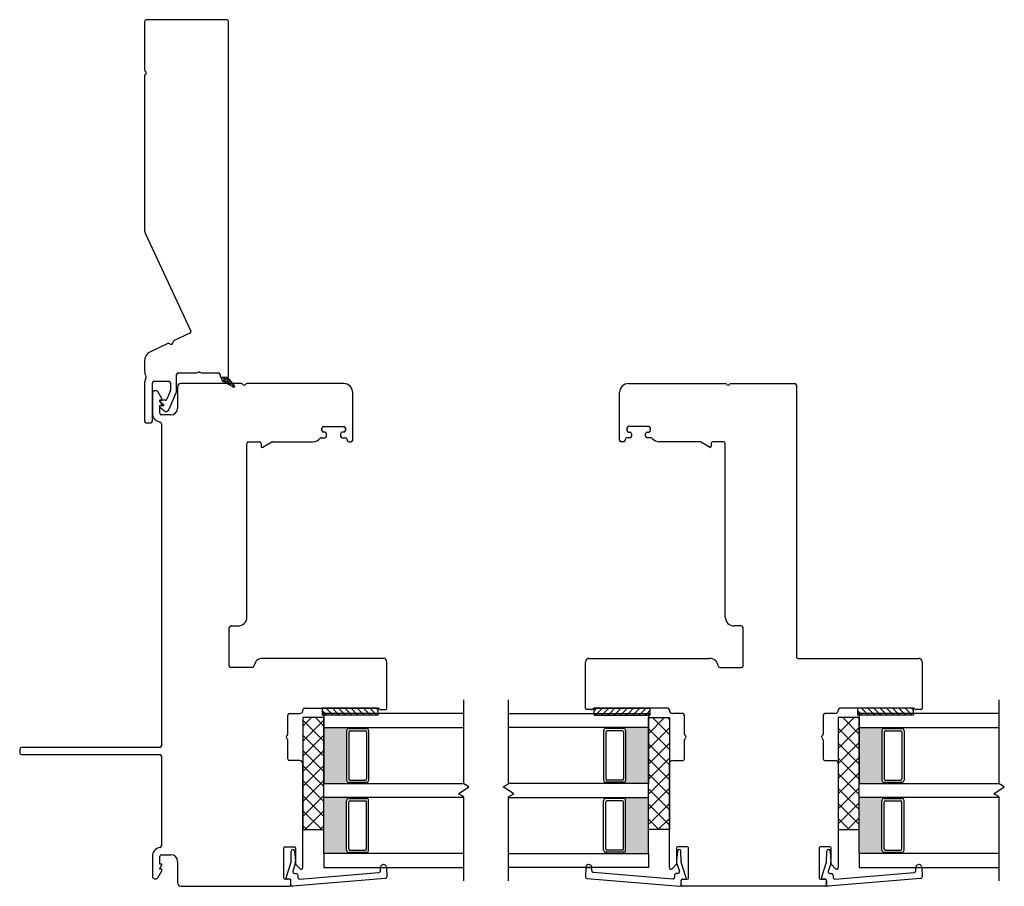
# Model space of a CAD drawing. Units: inches. Extents: x 592 to 742, y 31 to 110.
# Drawn here: x 674 to 683, y 32 to 40 of the extents above; entities that cross this region are included whole.
import ezdxf

# ---------------------------------------------------------------- set-up
doc = ezdxf.new("R2010")
doc.units = ezdxf.units.IN
doc.header["$MEASUREMENT"] = 0

msp = doc.modelspace()

# ---------------------------------------------------------------- hatches: boundary and pattern name
h = msp.add_hatch(color=1)
h.dxf.hatch_style = 1
h.paths.add_polyline_path([(676.6496, 32.8264), (676.6496, 32.8363, -0.414214), (676.63, 32.856), (676.63, 33.2969, -0.414214), (676.6496, 33.3166), (676.6496, 33.3264), (676.4271, 33.3264), (676.4271, 32.8264)])
h = msp.add_hatch(color=1)
h.dxf.hatch_style = 1
h.paths.add_polyline_path([(679.1045, 32.8264), (679.1045, 32.8363, 0.414214), (679.1242, 32.856), (679.1242, 33.2969, 0.414214), (679.1045, 33.3166), (679.1045, 33.3264), (679.3271, 33.3264), (679.3271, 32.8264)])
h = msp.add_hatch(color=1)
h.dxf.hatch_style = 1
h.paths.add_polyline_path([(681.4346, 32.8264), (681.4346, 32.8363, -0.414214), (681.415, 32.856), (681.415, 33.2969, -0.414214), (681.4346, 33.3166), (681.4346, 33.3264), (681.2121, 33.3264), (681.2121, 32.8264)])
h = msp.add_hatch(color=1)
h.dxf.hatch_style = 1
h.paths.add_polyline_path([(676.6496, 32.7014), (676.6496, 32.6916, 0.414214), (676.63, 32.6719), (676.63, 32.231, 0.414214), (676.6496, 32.2113), (676.6496, 32.2014), (676.4271, 32.2014), (676.4271, 32.7014)])
h = msp.add_hatch(color=1)
h.dxf.hatch_style = 1
h.paths.add_polyline_path([(679.1045, 32.7014), (679.1045, 32.6916, -0.414214), (679.1242, 32.6719), (679.1242, 32.231, -0.414214), (679.1045, 32.2113), (679.1045, 32.2014), (679.3271, 32.2014), (679.3271, 32.7014)])
h = msp.add_hatch(color=1)
h.dxf.hatch_style = 1
h.paths.add_polyline_path([(681.4346, 32.7014), (681.4346, 32.6916, 0.414214), (681.415, 32.6719), (681.415, 32.231, 0.414214), (681.4346, 32.2113), (681.4346, 32.2014), (681.2121, 32.2014), (681.2121, 32.7014)])

# ---------------------------------------------------------------- linework, layer by layer
at = {"color": 4, "lineweight": 30}
for p, q in [((674.8245, 39.6333), (674.8245, 39.1992)), ((675.5595, 39.6483), (674.8395, 39.6483)), ((675.5745, 36.4656), (675.5745, 39.6333)), ((674.8245, 39.1473), (674.8245, 37.773)), ((674.8329, 37.735), (675.2375, 36.8674)), ((675.2303, 36.8474), (675.0901, 36.782)), ((675.0327, 36.7553), (674.8765, 36.6824)), ((674.8245, 36.6009), (674.8245, 36.5081)), ((675.1099, 36.3374), (675.1099, 36.4781)), ((675.1249, 36.4931), (675.2719, 36.4931)), ((675.3519, 36.4931), (675.4845, 36.4931)), ((675.4995, 36.4781), (675.4995, 36.4656)), ((675.5095, 36.4556), (675.5645, 36.4556)), ((674.8245, 36.4031), (674.8245, 36.0633)), ((674.8945, 36.0633), (674.8945, 36.4031)), ((674.9095, 36.4181), (675.0399, 36.4181)), ((675.0549, 36.4031), (675.0549, 36.3374)), ((675.1193, 36.3683), (675.1193, 36.1784)), ((675.6883, 36.3983), (675.1493, 36.3983)), ((676.6043, 36.3983), (675.7403, 36.3983)), ((679.1499, 36.3983), (680.0139, 36.3983)), ((680.0658, 36.3983), (680.6349, 36.3983)), ((680.6499, 36.3833), (680.6499, 33.9583)), ((674.8945, 36.3137), (674.8945, 36.1334)), ((674.9304, 36.3333), (674.9142, 36.3333)), ((674.9792, 36.264), (674.9434, 36.3258)), ((674.9792, 36.2487), (674.9792, 36.264)), ((675.0537, 36.3315), (675.0221, 36.2578)), ((675.0413, 36.1633), (675.1042, 36.3098)), ((676.6843, 36.3133), (676.6843, 36.3183)), ((676.6843, 35.8933), (676.6843, 36.3133)), ((679.0699, 36.3133), (679.0699, 36.3183)), ((679.0699, 35.8933), (679.0699, 36.3133)), ((674.9582, 36.2399), (674.994, 36.2099)), ((674.9582, 36.1911), (675.0023, 36.154)), ((674.9595, 36.2428), (674.9595, 36.2487)), ((674.9595, 36.2487), (674.9792, 36.2487)), ((674.9792, 36.2087), (674.9595, 36.2428)), ((674.9595, 36.1334), (674.9595, 36.2034)), ((674.9595, 36.2034), (674.9792, 36.2034)), ((675.0083, 36.2487), (674.9614, 36.2487)), ((674.9908, 36.1999), (674.9614, 36.1999)), ((674.9792, 36.2034), (674.9792, 36.2087)), ((674.9958, 36.206), (674.9958, 36.2049)), ((675.0593, 36.1184), (674.9745, 36.1184)), ((674.8395, 36.0483), (674.8795, 36.0483)), ((674.9745, 36.0396), (674.9745, 33.1633)), ((676.4093, 35.9793), (676.4093, 35.9993)), ((676.4243, 36.0143), (676.6043, 36.0143)), ((676.6193, 35.9993), (676.6193, 35.9793)), ((679.1349, 35.9993), (679.1349, 35.9793)), ((679.3299, 36.0143), (679.1499, 36.0143)), ((679.3449, 35.9793), (679.3449, 35.9993)), ((676.4038, 35.9143), (676.4368, 35.9143)), ((676.4368, 35.9643), (676.4243, 35.9643)), ((676.4518, 35.9293), (676.4518, 35.9493)), ((676.5768, 35.9493), (676.5768, 35.9293)), ((676.6043, 35.9643), (676.5918, 35.9643)), ((676.5918, 35.9143), (676.6193, 35.9143)), ((679.1624, 35.9143), (679.1349, 35.9143)), ((679.1499, 35.9643), (679.1624, 35.9643)), ((679.1774, 35.9493), (679.1774, 35.9293)), ((679.3024, 35.9293), (679.3024, 35.9493)), ((679.3174, 35.9643), (679.3299, 35.9643)), ((679.3504, 35.9143), (679.3174, 35.9143)), ((675.7393, 34.3125), (675.7393, 35.8633)), ((675.7543, 35.8783), (675.8503, 35.8783)), ((675.8653, 35.8633), (675.8653, 35.8383)), ((675.8803, 35.8296), (675.9611, 35.8763)), ((675.9686, 35.8783), (676.3293, 35.8783)), ((676.6343, 35.8993), (676.6343, 35.8933)), ((676.6493, 35.8783), (676.6693, 35.8783)), ((679.1049, 35.8783), (679.0849, 35.8783)), ((679.1199, 35.8993), (679.1199, 35.8933)), ((679.7856, 35.8783), (679.4249, 35.8783)), ((679.8739, 35.8296), (679.7931, 35.8763)), ((679.8889, 35.8633), (679.8889, 35.8383)), ((679.9999, 35.8783), (679.9039, 35.8783)), ((680.0149, 34.3125), (680.0149, 35.8633)), ((675.5993, 34.2325), (675.6593, 34.2325)), ((680.1549, 34.2325), (680.0949, 34.2325)), ((675.5793, 33.8775), (675.5793, 34.2125)), ((680.1749, 33.8775), (680.1749, 34.2125)), ((676.9596, 33.9433), (675.8812, 33.9433)), ((676.9896, 33.4951), (676.9896, 33.9133)), ((678.7646, 33.4951), (678.7646, 33.9133)), ((678.7946, 33.9433), (679.8729, 33.9433)), ((680.6649, 33.9433), (681.7446, 33.9433)), ((681.7746, 33.9133), (681.7746, 33.4951)), ((675.7873, 33.8625), (675.5943, 33.8625)), ((679.9669, 33.8625), (680.1599, 33.8625)), ((676.1196, 33.4503), (676.2096, 33.4503)), ((676.2545, 33.4983), (676.9125, 33.4983)), ((676.9346, 33.4851), (676.9796, 33.4851)), ((678.8196, 33.4851), (678.7746, 33.4851)), ((679.4996, 33.4983), (678.8416, 33.4983)), ((679.5146, 33.4803), (679.5146, 33.4833)), ((679.6346, 33.4503), (679.5446, 33.4503)), ((680.9946, 33.4503), (680.9046, 33.4503)), ((681.0246, 33.4833), (681.0246, 33.4803)), ((681.6975, 33.4983), (681.0396, 33.4983)), ((681.7646, 33.4851), (681.7196, 33.4851)), ((676.1046, 33.2662), (676.1046, 33.4353)), ((679.6496, 33.2662), (679.6496, 33.4353)), ((680.8896, 33.4353), (680.8896, 33.2662)), ((676.1046, 33.0453), (676.1046, 33.2143)), ((679.6496, 33.0453), (679.6496, 33.2143)), ((680.8896, 33.2143), (680.8896, 33.0453)), ((673.7083, 33.1333), (673.7083, 33.0983)), ((674.9595, 33.1483), (673.7233, 33.1483)), ((673.7233, 33.0833), (674.9595, 33.0833)), ((674.9745, 33.0683), (674.9745, 32.2685)), ((676.2096, 33.0303), (676.1196, 33.0303)), ((679.5446, 33.0303), (679.6346, 33.0303)), ((680.9046, 33.0303), (680.9946, 33.0303)), ((676.2396, 32.0747), (676.2396, 33.0003)), ((679.5146, 32.0747), (679.5146, 33.0003)), ((681.0246, 33.0003), (681.0246, 32.0747)), ((676.0696, 31.9798), (676.0696, 32.2498)), ((676.0796, 32.2598), (676.1646, 32.2598)), ((676.1346, 32.1241), (676.136, 32.2222)), ((676.1657, 32.2254), (676.1744, 32.1331)), ((676.1746, 32.2498), (676.1746, 32.1077)), ((679.5796, 32.2498), (679.5796, 32.1077)), ((679.5885, 32.2254), (679.5797, 32.1331)), ((679.6746, 32.2598), (679.5896, 32.2598)), ((679.6195, 32.1241), (679.6182, 32.2222)), ((679.6846, 31.9798), (679.6846, 32.2498)), ((680.8546, 32.2498), (680.8546, 31.9798)), ((680.9496, 32.2598), (680.8646, 32.2598)), ((680.9196, 32.1241), (680.921, 32.2222)), ((680.9507, 32.2254), (680.9594, 32.1331)), ((680.9596, 32.1077), (680.9596, 32.2498)), ((674.8945, 32.1747), (674.8945, 31.9944)), ((674.9595, 32.1046), (674.9595, 32.1747)), ((674.9745, 32.1897), (675.0593, 32.1897)), ((675.1193, 32.1297), (675.1193, 31.9398)), ((676.0888, 31.9828), (676.1346, 32.1241)), ((679.6654, 31.9828), (679.6195, 32.1241)), ((680.8738, 31.9828), (680.9196, 32.1241)), ((674.9434, 31.9822), (674.9792, 32.0441)), ((674.9792, 32.1046), (674.9595, 32.1046)), ((674.9595, 32.0653), (674.9792, 32.0994)), ((674.9595, 32.0594), (674.9595, 32.0653)), ((674.9792, 32.0594), (674.9595, 32.0594)), ((674.9792, 32.0994), (674.9792, 32.1046)), ((674.9792, 32.0441), (674.9792, 32.0594)), ((676.1718, 32.1089), (676.15, 32.0418)), ((676.1775, 32.1006), (676.214, 32.0641)), ((676.9871, 32.0742), (676.9321, 32.0733)), ((676.9321, 32.0733), (676.9871, 32.0742)), ((676.9325, 32.0465), (676.9321, 32.0733)), ((676.9871, 32.0742), (676.9885, 31.991)), ((678.7671, 32.0742), (678.7657, 31.991)), ((678.7671, 32.0742), (678.8221, 32.0733)), ((678.8221, 32.0733), (678.7671, 32.0742)), ((678.8216, 32.0465), (678.8221, 32.0733)), ((679.5767, 32.1006), (679.5402, 32.0641)), ((679.5824, 32.1089), (679.6042, 32.0418)), ((680.9568, 32.1089), (680.935, 32.0418)), ((680.999, 32.0641), (680.9625, 32.1006)), ((681.7721, 32.0742), (681.7171, 32.0733)), ((681.7171, 32.0733), (681.7721, 32.0742)), ((681.7175, 32.0465), (681.7171, 32.0733)), ((681.7721, 32.0742), (681.7735, 31.991)), ((674.9142, 31.9747), (674.9304, 31.9747)), ((676.123, 31.9698), (676.0796, 31.9698)), ((676.1221, 31.9718), (676.0991, 31.9698)), ((676.133, 31.9222), (676.133, 31.9618)), ((676.133, 31.9198), (676.133, 31.9598)), ((676.9748, 31.9758), (676.1493, 31.9073)), ((676.1642, 32.0221), (676.1777, 32.0221)), ((676.1927, 32.0071), (676.1927, 31.9874)), ((676.2089, 31.9724), (676.9188, 32.0313)), ((678.7794, 31.9758), (679.6049, 31.9073)), ((679.5452, 31.9724), (678.8354, 32.0313)), ((679.5615, 32.0071), (679.5615, 31.9874)), ((679.5899, 32.0221), (679.5765, 32.0221)), ((679.6212, 31.9222), (679.6212, 31.9618)), ((679.6212, 31.9198), (679.6212, 31.9598)), ((679.6312, 31.9698), (679.6746, 31.9698)), ((679.632, 31.9718), (679.655, 31.9698)), ((680.8646, 31.9698), (680.908, 31.9698)), ((680.9071, 31.9718), (680.8841, 31.9698)), ((680.918, 31.9222), (680.918, 31.9618)), ((680.918, 31.9598), (680.918, 31.9198)), ((681.7598, 31.9758), (680.9343, 31.9073)), ((680.9492, 32.0221), (680.9627, 32.0221)), ((680.9777, 32.0071), (680.9777, 31.9874)), ((680.9939, 31.9724), (681.7038, 32.0313)), ((675.1493, 31.9098), (676.123, 31.9098)), ((680.908, 31.9098), (679.6312, 31.9098))]:
    msp.add_line(p, q, dxfattribs=at)
at = {"lineweight": 15}
for p, q in [((675.5095, 36.443), (675.5095, 36.4556)), ((675.5095, 36.4556), (675.5645, 36.4556)), ((675.5172, 36.4435), (675.5095, 36.4513)), ((675.5102, 36.4365), (675.5293, 36.4556)), ((675.518, 36.4221), (675.5514, 36.4556)), ((675.5504, 36.4325), (675.5272, 36.4556)), ((675.5312, 36.4133), (675.5686, 36.4507)), ((675.5453, 36.4052), (675.5788, 36.4388)), ((675.5835, 36.4214), (675.5559, 36.449)), ((675.5645, 36.4556), (675.629, 36.3795)), ((675.6167, 36.3646), (675.5247, 36.417)), ((675.5614, 36.3993), (675.5338, 36.4269)), ((675.5593, 36.3972), (675.5889, 36.4268)), ((675.5946, 36.3883), (675.567, 36.4159)), ((675.5734, 36.3892), (675.5991, 36.4149)), ((675.5875, 36.3812), (675.6092, 36.4029)), ((675.6277, 36.3772), (675.6001, 36.4048)), ((675.6016, 36.3732), (675.6194, 36.391)), ((675.6192, 36.3636), (675.6111, 36.3717)), ((675.6157, 36.3652), (675.6295, 36.379))]:
    msp.add_line(p, q, dxfattribs=at)
for p, q in [((677.6771, 32.8219), (677.6771, 33.5719)), ((678.0771, 32.8219), (678.0771, 33.5719)), ((682.4621, 32.8219), (682.4621, 33.5719)), ((676.4125, 33.4983), (676.4125, 33.4514)), ((676.9125, 33.4983), (676.4125, 33.4983)), ((676.9125, 33.4514), (676.4125, 33.4514)), ((677.6771, 33.4514), (676.4271, 33.4514)), ((676.4271, 33.4514), (676.4271, 33.3264)), ((676.9125, 33.4514), (676.9125, 33.4983)), ((678.0771, 33.4514), (679.3271, 33.4514)), ((678.8416, 33.4983), (679.3416, 33.4983)), ((678.8416, 33.4514), (678.8416, 33.4983)), ((678.8416, 33.4514), (679.3416, 33.4514)), ((679.3271, 33.4514), (679.3271, 33.3264)), ((679.3416, 33.4983), (679.3416, 33.4514)), ((681.1975, 33.4983), (681.1975, 33.4514)), ((681.6975, 33.4983), (681.1975, 33.4983)), ((681.6975, 33.4514), (681.1975, 33.4514)), ((682.4621, 33.4514), (681.2121, 33.4514)), ((681.2121, 33.4514), (681.2121, 33.3264)), ((681.6975, 33.4514), (681.6975, 33.4983)), ((676.4271, 33.414), (676.2396, 33.414)), ((676.2396, 33.414), (676.2396, 32.414)), ((676.2396, 33.3378), (676.3158, 33.414)), ((676.4271, 33.2032), (676.2396, 33.3907)), ((676.2396, 33.2031), (676.4271, 33.3906)), ((676.4271, 33.3379), (676.351, 33.414)), ((676.4271, 32.414), (676.4271, 33.414)), ((679.3271, 32.414), (679.3271, 33.414)), ((679.3271, 33.414), (679.5146, 33.414)), ((679.4721, 33.414), (679.3271, 33.2689)), ((679.3374, 33.414), (679.3271, 33.4036)), ((679.5146, 33.2625), (679.3631, 33.414)), ((679.5146, 33.3972), (679.4978, 33.414)), ((679.5146, 33.414), (679.5146, 32.414)), ((681.2121, 33.414), (681.0246, 33.414)), ((681.0246, 33.414), (681.0246, 32.414)), ((681.0246, 33.4081), (681.0304, 33.414)), ((681.0246, 33.2734), (681.1651, 33.414)), ((681.2121, 33.2675), (681.0656, 33.414)), ((681.2121, 33.4022), (681.2003, 33.414)), ((681.2121, 32.414), (681.2121, 33.414)), ((676.4271, 33.3264), (677.6771, 33.3264)), ((676.4271, 33.3264), (676.4271, 32.8264)), ((676.63, 33.2969), (676.63, 32.856)), ((676.6496, 33.3166), (676.6496, 33.3264)), ((676.6496, 33.2871), (676.6496, 32.8658)), ((676.6499, 33.3166), (676.8074, 33.3166)), ((676.6595, 33.2969), (676.7976, 33.2969)), ((676.8074, 33.3166), (676.8074, 33.3264)), ((676.8074, 33.2871), (676.8074, 32.8658)), ((676.8271, 33.2969), (676.8271, 32.856)), ((679.3271, 33.3264), (678.0771, 33.3264)), ((678.9271, 33.2969), (678.9271, 32.856)), ((678.9468, 33.3166), (678.9468, 33.3264)), ((679.1043, 33.3166), (678.9468, 33.3166)), ((678.9468, 33.2871), (678.9468, 32.8658)), ((679.0947, 33.2969), (678.9566, 33.2969)), ((679.1045, 33.3166), (679.1045, 33.3264)), ((679.1045, 33.2871), (679.1045, 32.8658)), ((679.1242, 33.2969), (679.1242, 32.856)), ((679.3271, 33.3264), (679.3271, 32.8264)), ((679.5146, 33.3217), (679.3271, 33.1342)), ((679.5146, 33.1278), (679.3271, 33.3153)), ((681.0246, 33.1387), (681.2121, 33.3262)), ((681.2121, 33.1328), (681.0246, 33.3203)), ((681.2121, 33.3264), (682.4621, 33.3264)), ((681.2121, 33.3264), (681.2121, 32.8264)), ((681.415, 33.2969), (681.415, 32.856)), ((681.4346, 33.3166), (681.4346, 33.3264)), ((681.4346, 33.2871), (681.4346, 32.8658)), ((681.4349, 33.3166), (681.5924, 33.3166)), ((681.4445, 33.2969), (681.5826, 33.2969)), ((681.5924, 33.3166), (681.5924, 33.3264)), ((681.5924, 33.2871), (681.5924, 32.8658)), ((681.6121, 33.2969), (681.6121, 32.856)), ((676.4271, 33.0685), (676.2396, 33.256)), ((676.2396, 33.0684), (676.4271, 33.2559)), ((679.5146, 33.187), (679.3271, 32.9995)), ((679.5146, 32.9931), (679.3271, 33.1806)), ((681.0246, 33.004), (681.2121, 33.1915)), ((681.2121, 32.9981), (681.0246, 33.1856)), ((676.4271, 32.9338), (676.2396, 33.1213)), ((676.2396, 32.9337), (676.4271, 33.1212)), ((679.5146, 33.0523), (679.3271, 32.8648)), ((679.5146, 32.8584), (679.3271, 33.0459)), ((681.0246, 32.8693), (681.2121, 33.0568)), ((681.2121, 32.8634), (681.0246, 33.0509)), ((676.4271, 32.7991), (676.2396, 32.9866)), ((676.2396, 32.7989), (676.4271, 32.9864)), ((679.5146, 32.9176), (679.3271, 32.7301)), ((681.0246, 32.7346), (681.2121, 32.9221)), ((681.2121, 32.7287), (681.0246, 32.9162)), ((676.4271, 32.6644), (676.2396, 32.8519)), ((676.2396, 32.6642), (676.4271, 32.8517)), ((676.4271, 32.7014), (676.4271, 32.8264)), ((676.4271, 32.8264), (677.6771, 32.8264)), ((676.6496, 32.8363), (676.6496, 32.8264)), ((676.6499, 32.8363), (676.8074, 32.8363)), ((676.6595, 32.856), (676.7976, 32.856)), ((676.8074, 32.8363), (676.8074, 32.8264)), ((679.3271, 32.8264), (678.0771, 32.8264)), ((678.9468, 32.8363), (678.9468, 32.8264)), ((679.1043, 32.8363), (678.9468, 32.8363)), ((679.0947, 32.856), (678.9566, 32.856)), ((679.1045, 32.8363), (679.1045, 32.8264)), ((679.5146, 32.7237), (679.3271, 32.9112)), ((679.3271, 32.7014), (679.3271, 32.8264)), ((681.2121, 32.7014), (681.2121, 32.8264)), ((681.2121, 32.8264), (682.4621, 32.8264)), ((681.4346, 32.8363), (681.4346, 32.8264)), ((681.4349, 32.8363), (681.5924, 32.8363)), ((681.4445, 32.856), (681.5826, 32.856)), ((681.5924, 32.8363), (681.5924, 32.8264)), ((677.6308, 32.7327), (677.7234, 32.7952)), ((677.7234, 32.7952), (677.6771, 32.8219)), ((678.0308, 32.7952), (678.0771, 32.8219)), ((678.1234, 32.7327), (678.0308, 32.7952)), ((679.5146, 32.7829), (679.3271, 32.5954)), ((679.5146, 32.589), (679.3271, 32.7765)), ((681.0246, 32.5999), (681.2121, 32.7874)), ((681.2121, 32.594), (681.0246, 32.7815)), ((682.4158, 32.7327), (682.5084, 32.7952)), ((682.5084, 32.7952), (682.4621, 32.8219)), ((676.4271, 32.5297), (676.2396, 32.7172)), ((676.2396, 32.5295), (676.4271, 32.717)), ((676.4271, 32.2014), (676.4271, 32.7014)), ((677.6771, 32.7014), (676.4271, 32.7014)), ((676.63, 32.231), (676.63, 32.6719)), ((676.6496, 32.6916), (676.6496, 32.7014)), ((676.6496, 32.2408), (676.6496, 32.6621)), ((676.6499, 32.6916), (676.8074, 32.6916)), ((676.6595, 32.6719), (676.7976, 32.6719)), ((676.8074, 32.6916), (676.8074, 32.7014)), ((676.8074, 32.2408), (676.8074, 32.6621)), ((676.8271, 32.231), (676.8271, 32.6719)), ((677.6771, 32.706), (677.6308, 32.7327)), ((677.6771, 31.956), (677.6771, 32.706)), ((678.0771, 32.706), (678.1234, 32.7327)), ((678.0771, 31.956), (678.0771, 32.706)), ((678.0771, 32.7014), (679.3271, 32.7014)), ((678.9271, 32.231), (678.9271, 32.6719)), ((678.9468, 32.6916), (678.9468, 32.7014)), ((679.1043, 32.6916), (678.9468, 32.6916)), ((678.9468, 32.2408), (678.9468, 32.6621)), ((679.0947, 32.6719), (678.9566, 32.6719)), ((679.1045, 32.6916), (679.1045, 32.7014)), ((679.1045, 32.2408), (679.1045, 32.6621)), ((679.1242, 32.231), (679.1242, 32.6719)), ((679.3271, 32.2014), (679.3271, 32.7014)), ((681.0246, 32.4652), (681.2121, 32.6527)), ((681.2121, 32.2014), (681.2121, 32.7014)), ((682.4621, 32.7014), (681.2121, 32.7014)), ((681.415, 32.231), (681.415, 32.6719)), ((681.4346, 32.6916), (681.4346, 32.7014)), ((681.4346, 32.2408), (681.4346, 32.6621)), ((681.4349, 32.6916), (681.5924, 32.6916)), ((681.4445, 32.6719), (681.5826, 32.6719)), ((681.5924, 32.6916), (681.5924, 32.7014)), ((681.5924, 32.2408), (681.5924, 32.6621)), ((681.6121, 32.231), (681.6121, 32.6719)), ((682.4621, 32.706), (682.4158, 32.7327)), ((682.4621, 31.956), (682.4621, 32.706)), ((676.4081, 32.414), (676.2396, 32.5825)), ((676.2587, 32.414), (676.4271, 32.5823)), ((679.5146, 32.6482), (679.3271, 32.4607)), ((679.5146, 32.4543), (679.3271, 32.6418)), ((681.2121, 32.4593), (681.0246, 32.6468)), ((679.4202, 32.414), (679.3271, 32.5071)), ((679.5146, 32.5135), (679.415, 32.414)), ((681.1227, 32.414), (681.0246, 32.5121)), ((681.1081, 32.414), (681.2121, 32.518)), ((676.2734, 32.414), (676.2396, 32.4478)), ((676.2396, 32.414), (676.4271, 32.414)), ((676.3934, 32.414), (676.4271, 32.4476)), ((679.5146, 32.414), (679.3271, 32.414)), ((681.0246, 32.414), (681.2121, 32.414)), ((676.6496, 32.2113), (676.6496, 32.2014)), ((676.6499, 32.2113), (676.8074, 32.2113)), ((676.6595, 32.231), (676.7976, 32.231)), ((676.8074, 32.2113), (676.8074, 32.2014)), ((678.9468, 32.2113), (678.9468, 32.2014)), ((679.1043, 32.2113), (678.9468, 32.2113)), ((679.0947, 32.231), (678.9566, 32.231)), ((679.1045, 32.2113), (679.1045, 32.2014)), ((681.4346, 32.2113), (681.4346, 32.2014)), ((681.4349, 32.2113), (681.5924, 32.2113)), ((681.4445, 32.231), (681.5826, 32.231)), ((681.5924, 32.2113), (681.5924, 32.2014)), ((677.6771, 32.2014), (676.4271, 32.2014)), ((676.4271, 32.2014), (676.4271, 32.0764)), ((678.0771, 32.2014), (679.3271, 32.2014)), ((679.3271, 32.2014), (679.3271, 32.0764)), ((682.4621, 32.2014), (681.2121, 32.2014)), ((681.2121, 32.2014), (681.2121, 32.0764)), ((676.4271, 32.0764), (677.6771, 32.0764)), ((679.3271, 32.0764), (678.0771, 32.0764)), ((681.2121, 32.0764), (682.4621, 32.0764))]:
    msp.add_line(p, q)
at = {"color": 0}
for p, q in [((676.4125, 33.4774), (676.4385, 33.4514)), ((676.4385, 33.4514), (676.4543, 33.4357)), ((676.4474, 33.4983), (676.4942, 33.4514)), ((676.4942, 33.4514), (676.51, 33.4357)), ((676.503, 33.4983), (676.5499, 33.4514)), ((676.5499, 33.4514), (676.5656, 33.4357)), ((676.5587, 33.4983), (676.6056, 33.4514)), ((676.6056, 33.4514), (676.6213, 33.4357)), ((676.6144, 33.4983), (676.6613, 33.4514)), ((676.6613, 33.4514), (676.677, 33.4357)), ((676.6701, 33.4983), (676.7169, 33.4514)), ((676.7169, 33.4514), (676.7327, 33.4357)), ((676.7258, 33.4983), (676.7726, 33.4514)), ((676.7726, 33.4514), (676.7884, 33.4357)), ((676.7814, 33.4983), (676.8283, 33.4514)), ((676.8283, 33.4514), (676.844, 33.4357)), ((676.8371, 33.4983), (676.884, 33.4514)), ((676.884, 33.4514), (676.8997, 33.4357)), ((676.8928, 33.4983), (676.9125, 33.4785)), ((678.8614, 33.4983), (678.8416, 33.4785)), ((678.8702, 33.4514), (678.8545, 33.4357)), ((678.9171, 33.4983), (678.8702, 33.4514)), ((678.9259, 33.4514), (678.9101, 33.4357)), ((678.9727, 33.4983), (678.9259, 33.4514)), ((678.9816, 33.4514), (678.9658, 33.4357)), ((679.0284, 33.4983), (678.9816, 33.4514)), ((679.0372, 33.4514), (679.0215, 33.4357)), ((679.0841, 33.4983), (679.0372, 33.4514)), ((679.0929, 33.4514), (679.0772, 33.4357)), ((679.1398, 33.4983), (679.0929, 33.4514)), ((679.1486, 33.4514), (679.1329, 33.4357)), ((679.1955, 33.4983), (679.1486, 33.4514)), ((679.2043, 33.4514), (679.1885, 33.4357)), ((679.2511, 33.4983), (679.2043, 33.4514)), ((679.26, 33.4514), (679.2442, 33.4357)), ((679.3068, 33.4983), (679.26, 33.4514)), ((679.3156, 33.4514), (679.2999, 33.4357)), ((679.3416, 33.4774), (679.3156, 33.4514)), ((681.1975, 33.4774), (681.2235, 33.4514)), ((681.2235, 33.4514), (681.2393, 33.4357)), ((681.2324, 33.4983), (681.2792, 33.4514)), ((681.2792, 33.4514), (681.295, 33.4357)), ((681.288, 33.4983), (681.3349, 33.4514)), ((681.3349, 33.4514), (681.3506, 33.4357)), ((681.3437, 33.4983), (681.3906, 33.4514)), ((681.3906, 33.4514), (681.4063, 33.4357)), ((681.3994, 33.4983), (681.4463, 33.4514)), ((681.4463, 33.4514), (681.462, 33.4357)), ((681.4551, 33.4983), (681.5019, 33.4514)), ((681.5019, 33.4514), (681.5177, 33.4357)), ((681.5108, 33.4983), (681.5576, 33.4514)), ((681.5576, 33.4514), (681.5734, 33.4357)), ((681.5664, 33.4983), (681.6133, 33.4514)), ((681.6133, 33.4514), (681.629, 33.4357)), ((681.6221, 33.4983), (681.669, 33.4514)), ((681.669, 33.4514), (681.6847, 33.4357)), ((681.6778, 33.4983), (681.6975, 33.4785))]:
    msp.add_line(p, q, dxfattribs=at)
at = {"color": 7}
for p, q in [((676.4125, 33.4514), (676.4125, 33.4357)), ((676.9125, 33.4514), (676.9125, 33.4357)), ((678.8416, 33.4514), (678.8416, 33.4357)), ((679.3416, 33.4514), (679.3416, 33.4357)), ((681.1975, 33.4514), (681.1975, 33.4357)), ((681.6975, 33.4514), (681.6975, 33.4357)), ((676.9125, 33.4357), (676.4125, 33.4357)), ((678.8416, 33.4357), (679.3416, 33.4357)), ((681.6975, 33.4357), (681.1975, 33.4357))]:
    msp.add_line(p, q, dxfattribs=at)
at = {"color": 4, "lineweight": 30}
for centre, radius, start, end in [((674.8395, 39.6333), 0.015, 90, 180), ((675.5595, 39.6333), 0.015, 0, 90), ((674.8395, 39.1992), 0.015, 180, 240), ((674.8245, 39.1732), 0.015, 300, 60), ((674.8395, 39.1473), 0.015, 120, 180), ((674.9145, 37.773), 0.09, 180, 205), ((675.2239, 36.861), 0.015, 295, 25), ((675.0391, 36.7417), 0.015, 50.37693, 115), ((675.0614, 36.7687), 0.02, 230.37693, 359.62307), ((675.0964, 36.7685), 0.015, 115, 179.62307), ((674.9145, 36.6009), 0.09, 115, 180), ((674.9145, 36.5081), 0.09, 180, 210.43508), ((674.9095, 36.4031), 0.085, 148.79443, 180), ((674.824, 36.4549), 0.015, 328.79443, 30.43508), ((675.1249, 36.4781), 0.015, 90, 180), ((675.2719, 36.5831), 0.09, 270, 292.3835), ((675.3119, 36.486), 0.015, 67.6165, 112.3835), ((675.3519, 36.5831), 0.09, 247.6165, 270), ((675.4845, 36.4781), 0.015, 360, 90), ((675.5095, 36.4656), 0.01, 180, 270), ((675.5645, 36.4656), 0.01, 270, 0), ((674.9095, 36.4031), 0.015, 90, 180), ((675.0399, 36.4031), 0.015, 360, 90), ((675.1493, 36.3683), 0.03, 90, 180), ((675.6883, 36.3833), 0.015, 30, 90), ((675.7143, 36.3983), 0.015, 210, 330), ((675.7403, 36.3833), 0.015, 90, 150), ((676.6043, 36.3183), 0.08, 0, 90), ((679.1499, 36.3183), 0.08, 90, 180), ((680.0139, 36.3833), 0.015, 30, 90), ((680.0399, 36.3983), 0.015, 210, 330), ((680.0658, 36.3833), 0.015, 90, 150), ((680.6349, 36.3833), 0.015, 360, 90), ((674.9142, 36.3137), 0.0197, 90, 180), ((674.9304, 36.3183), 0.015, 29.99999, 90), ((675.0083, 36.2637), 0.015, 270, 336.76358), ((675.0399, 36.3374), 0.015, 336.76358, 360), ((675.0399, 36.3374), 0.07, 336.76358, 0), ((674.9614, 36.2437), 0.005, 90, 230), ((674.9614, 36.1949), 0.005, 90, 230), ((674.9908, 36.2049), 0.005, 270, 360), ((674.9908, 36.206), 0.005, 360, 50), ((675.0593, 36.1784), 0.06, 270, 360), ((674.9745, 36.1334), 0.08, 180, 260.92176), ((674.9745, 36.1334), 0.015, 180, 270), ((675.0184, 36.1732), 0.025, 230, 336.76358), ((674.8395, 36.0633), 0.015, 180, 270), ((674.8795, 36.0633), 0.015, 270, 0), ((674.9595, 36.0396), 0.015, 0, 80.92176), ((676.4243, 35.9993), 0.015, 90, 180), ((676.6043, 35.9993), 0.015, 0, 90), ((679.1499, 35.9993), 0.015, 90, 180), ((679.3299, 35.9993), 0.015, 0, 90), ((676.3293, 35.9583), 0.08, 270, 321.60329), ((676.4038, 35.8993), 0.015, 90, 141.60329), ((676.4243, 35.9793), 0.015, 180, 270), ((676.4368, 35.9493), 0.015, 360, 90), ((676.4368, 35.9293), 0.015, 270, 360), ((676.5918, 35.9493), 0.015, 90, 180), ((676.5918, 35.9293), 0.015, 180, 270), ((676.6043, 35.9793), 0.015, 270, 360), ((676.6193, 35.8993), 0.015, 0, 90), ((679.1349, 35.8993), 0.015, 90, 180), ((679.1499, 35.9793), 0.015, 180, 270), ((679.1624, 35.9493), 0.015, 360, 90), ((679.1624, 35.9293), 0.015, 270, 360), ((679.3174, 35.9493), 0.015, 90, 180), ((679.3174, 35.9293), 0.015, 180, 270), ((679.3299, 35.9793), 0.015, 270, 360), ((679.3504, 35.8993), 0.015, 38.39671, 90), ((679.4249, 35.9583), 0.08, 218.39671, 270), ((675.7543, 35.8633), 0.015, 90, 180), ((675.8503, 35.8633), 0.015, 360, 90), ((675.8753, 35.8383), 0.01, 180, 300), ((675.9686, 35.8633), 0.015, 90, 120), ((676.6493, 35.8933), 0.015, 180, 270), ((676.6693, 35.8933), 0.015, 270, 360), ((679.0849, 35.8933), 0.015, 180, 270), ((679.1049, 35.8933), 0.015, 270, 360), ((679.7856, 35.8633), 0.015, 60, 90), ((679.8789, 35.8383), 0.01, 240, 0), ((679.9039, 35.8633), 0.015, 90, 180), ((679.9999, 35.8633), 0.015, 0, 90), ((675.5993, 34.2125), 0.02, 90, 180), ((675.6593, 34.3125), 0.08, 270, 0), ((680.0949, 34.3125), 0.08, 180, 270), ((680.1549, 34.2125), 0.02, 0, 90), ((675.8812, 33.8633), 0.08, 90, 171.42495), ((676.9596, 33.9133), 0.03, 360, 90), ((678.7946, 33.9133), 0.03, 90, 180), ((679.8729, 33.8633), 0.08, 8.57505, 90), ((680.6649, 33.9583), 0.015, 180, 270), ((681.7446, 33.9133), 0.03, 360, 90), ((675.5943, 33.8775), 0.015, 180, 270), ((675.7873, 33.8775), 0.015, 270, 351.42495), ((679.9669, 33.8775), 0.015, 188.57505, 270), ((680.1599, 33.8775), 0.015, 270, 0), ((676.1196, 33.4353), 0.015, 90, 180), ((676.2096, 33.4803), 0.03, 270, 3.87388), ((676.2545, 33.4833), 0.015, 90, 183.87388), ((676.9125, 33.4833), 0.015, 28.13946, 90), ((676.9346, 33.4951), 0.01, 208.13946, 270), ((676.9796, 33.4951), 0.01, 270, 360), ((678.7746, 33.4951), 0.01, 180, 270), ((678.8196, 33.4951), 0.01, 270, 331.86054), ((678.8416, 33.4833), 0.015, 90, 151.86054), ((679.4996, 33.4833), 0.015, 360, 90), ((679.5446, 33.4803), 0.03, 180, 270), ((679.6346, 33.4353), 0.015, 0, 90), ((680.9046, 33.4353), 0.015, 90, 180), ((680.9946, 33.4803), 0.03, 270, 360), ((681.0396, 33.4833), 0.015, 90, 180), ((681.6975, 33.4833), 0.015, 28.13946, 90), ((681.7196, 33.4951), 0.01, 208.13946, 270), ((681.7646, 33.4951), 0.01, 270, 0), ((676.0896, 33.2662), 0.015, 300, 360), ((679.6646, 33.2662), 0.015, 180, 240), ((680.8746, 33.2662), 0.015, 300, 0), ((676.1046, 33.2403), 0.015, 120, 240), ((676.0896, 33.2143), 0.015, 0, 60), ((679.6646, 33.2143), 0.015, 120, 180), ((679.6496, 33.2403), 0.015, 300, 60), ((680.8896, 33.2403), 0.015, 120, 240), ((680.8746, 33.2143), 0.015, 360, 60), ((673.7233, 33.1333), 0.015, 90, 180), ((673.7233, 33.0983), 0.015, 180, 270), ((674.9595, 33.1633), 0.015, 270, 0), ((674.9595, 33.0683), 0.015, 360, 90), ((676.1196, 33.0453), 0.015, 180, 270), ((676.2096, 33.0003), 0.03, 0, 90), ((679.5446, 33.0003), 0.03, 90, 180), ((679.6346, 33.0453), 0.015, 270, 360), ((680.9046, 33.0453), 0.015, 180, 270), ((680.9946, 33.0003), 0.03, 0, 90), ((674.9745, 32.1747), 0.08, 99.07824, 180), ((674.9595, 32.2685), 0.015, 279.07824, 0), ((676.0796, 32.2498), 0.01, 90, 180), ((676.151, 32.2222), 0.015, 12.33702, 180), ((676.1646, 32.2498), 0.01, 0.00089, 90), ((679.5896, 32.2498), 0.01, 90, 179.99911), ((679.6032, 32.2222), 0.015, 0, 167.66298), ((679.6746, 32.2498), 0.01, 0, 90), ((680.8646, 32.2498), 0.01, 90, 180), ((680.936, 32.2222), 0.015, 12.33702, 180), ((680.9496, 32.2498), 0.01, 0.00089, 90), ((674.9745, 32.1747), 0.015, 90, 180), ((675.0593, 32.1297), 0.06, 0, 90), ((676.1147, 32.1274), 0.06, 342, 5.4374), ((679.6395, 32.1274), 0.06, 174.5626, 198), ((680.8997, 32.1274), 0.06, 342, 5.4374), ((676.1642, 32.0371), 0.015, 162, 270), ((676.1846, 32.1077), 0.01, 180.00089, 225), ((676.2246, 32.0747), 0.015, 225, 0), ((676.9175, 32.0463), 0.015, 274.74328, 1), ((676.9596, 32.0738), 0.0275, 1, 181), ((678.7946, 32.0738), 0.0275, 359, 179), ((678.8366, 32.0463), 0.015, 179, 265.25672), ((679.5296, 32.0747), 0.015, 180, 315), ((679.5696, 32.1077), 0.01, 315, 359.99911), ((679.5899, 32.0371), 0.015, 270, 18), ((680.9492, 32.0371), 0.015, 162, 270), ((680.9696, 32.1077), 0.01, 180.00089, 225), ((681.0096, 32.0747), 0.015, 225, 360), ((681.7025, 32.0463), 0.015, 274.74328, 1), ((681.7446, 32.0738), 0.0275, 1, 181), ((674.9142, 31.9944), 0.0197, 180, 270), ((674.9304, 31.9897), 0.015, 270, 330.00001), ((676.0796, 31.9798), 0.01, 180, 270), ((676.0983, 31.9798), 0.01, 162, 275), ((676.123, 31.9618), 0.01, 360, 95), ((676.123, 31.9598), 0.01, 0.00019, 90), ((676.1777, 32.0071), 0.015, 0, 90), ((676.2077, 31.9874), 0.015, 180, 274.74328), ((676.9735, 31.9907), 0.015, 274.74328, 1), ((678.7807, 31.9907), 0.015, 179, 265.25672), ((679.5465, 31.9874), 0.015, 265.25672, 0), ((679.5765, 32.0071), 0.015, 90, 180), ((679.6312, 31.9618), 0.01, 85, 180), ((679.6312, 31.9598), 0.01, 90, 179.99981), ((679.6559, 31.9798), 0.01, 265, 18), ((679.6746, 31.9798), 0.01, 270, 360), ((680.8646, 31.9798), 0.01, 180, 270), ((680.8833, 31.9798), 0.01, 162, 275), ((680.908, 31.9618), 0.01, 360, 95), ((680.908, 31.9598), 0.01, 0.00019, 90), ((680.9627, 32.0071), 0.015, 0, 90), ((680.9927, 31.9874), 0.015, 180, 274.74328), ((681.7585, 31.9907), 0.015, 274.74328, 1), ((675.1493, 31.9398), 0.03, 180, 270), ((676.123, 31.9198), 0.01, 270, 0.00019), ((676.148, 31.9222), 0.015, 180, 274.74328), ((679.6062, 31.9222), 0.015, 265.25672, 0), ((679.6312, 31.9198), 0.01, 179.99981, 270), ((680.908, 31.9198), 0.01, 270, 0.00019), ((680.933, 31.9222), 0.015, 180, 274.74328)]:
    msp.add_arc(centre, radius, start, end, dxfattribs=at)
at = {"lineweight": 15}
for centre, radius, start, end in [((675.5395, 36.443), 0.03, 180, 240.36702), ((675.6215, 36.3732), 0.00984, 229.60746, 40.32833)]:
    msp.add_arc(centre, radius, start, end, dxfattribs=at)
for centre, radius, start, end in [((676.6496, 33.2969), 0.0197, 90, 180), ((676.6595, 33.2871), 0.00984, 90, 180), ((676.7976, 33.2871), 0.00984, 0, 90), ((676.8074, 33.2969), 0.0197, 0, 90), ((678.9468, 33.2969), 0.0197, 90, 180), ((678.9566, 33.2871), 0.00984, 90, 180), ((679.0947, 33.2871), 0.00984, 0, 90), ((679.1045, 33.2969), 0.0197, 0, 90), ((681.4346, 33.2969), 0.0197, 90, 180), ((681.4445, 33.2871), 0.00984, 90, 180), ((681.5826, 33.2871), 0.00984, 0, 90), ((681.5924, 33.2969), 0.0197, 0, 90), ((676.6496, 32.856), 0.0197, 180, 270), ((676.6595, 32.8658), 0.00984, 180, 270), ((676.7976, 32.8658), 0.00984, 270, 0), ((676.8074, 32.856), 0.0197, 270, 0), ((678.9468, 32.856), 0.0197, 180, 270), ((678.9566, 32.8658), 0.00984, 180, 270), ((679.0947, 32.8658), 0.00984, 270, 0), ((679.1045, 32.856), 0.0197, 270, 0), ((681.4346, 32.856), 0.0197, 180, 270), ((681.4445, 32.8658), 0.00984, 180, 270), ((681.5826, 32.8658), 0.00984, 270, 0), ((681.5924, 32.856), 0.0197, 270, 0), ((676.6496, 32.6719), 0.0197, 90, 180), ((676.6595, 32.6621), 0.00984, 90, 180), ((676.7976, 32.6621), 0.00984, 0, 90), ((676.8074, 32.6719), 0.0197, 0, 90), ((678.9468, 32.6719), 0.0197, 90, 180), ((678.9566, 32.6621), 0.00984, 90, 180), ((679.0947, 32.6621), 0.00984, 0, 90), ((679.1045, 32.6719), 0.0197, 0, 90), ((681.4346, 32.6719), 0.0197, 90, 180), ((681.4445, 32.6621), 0.00984, 90, 180), ((681.5826, 32.6621), 0.00984, 0, 90), ((681.5924, 32.6719), 0.0197, 0, 90), ((676.6496, 32.231), 0.0197, 180, 270), ((676.6595, 32.2408), 0.00984, 180, 270), ((676.7976, 32.2408), 0.00984, 270, 0), ((676.8074, 32.231), 0.0197, 270, 0), ((678.9468, 32.231), 0.0197, 180, 270), ((678.9566, 32.2408), 0.00984, 180, 270), ((679.0947, 32.2408), 0.00984, 270, 0), ((679.1045, 32.231), 0.0197, 270, 0), ((681.4346, 32.231), 0.0197, 180, 270), ((681.4445, 32.2408), 0.00984, 180, 270), ((681.5826, 32.2408), 0.00984, 270, 0), ((681.5924, 32.231), 0.0197, 270, 0)]:
    msp.add_arc(centre, radius, start, end)

doc.saveas('drawing.dxf')
